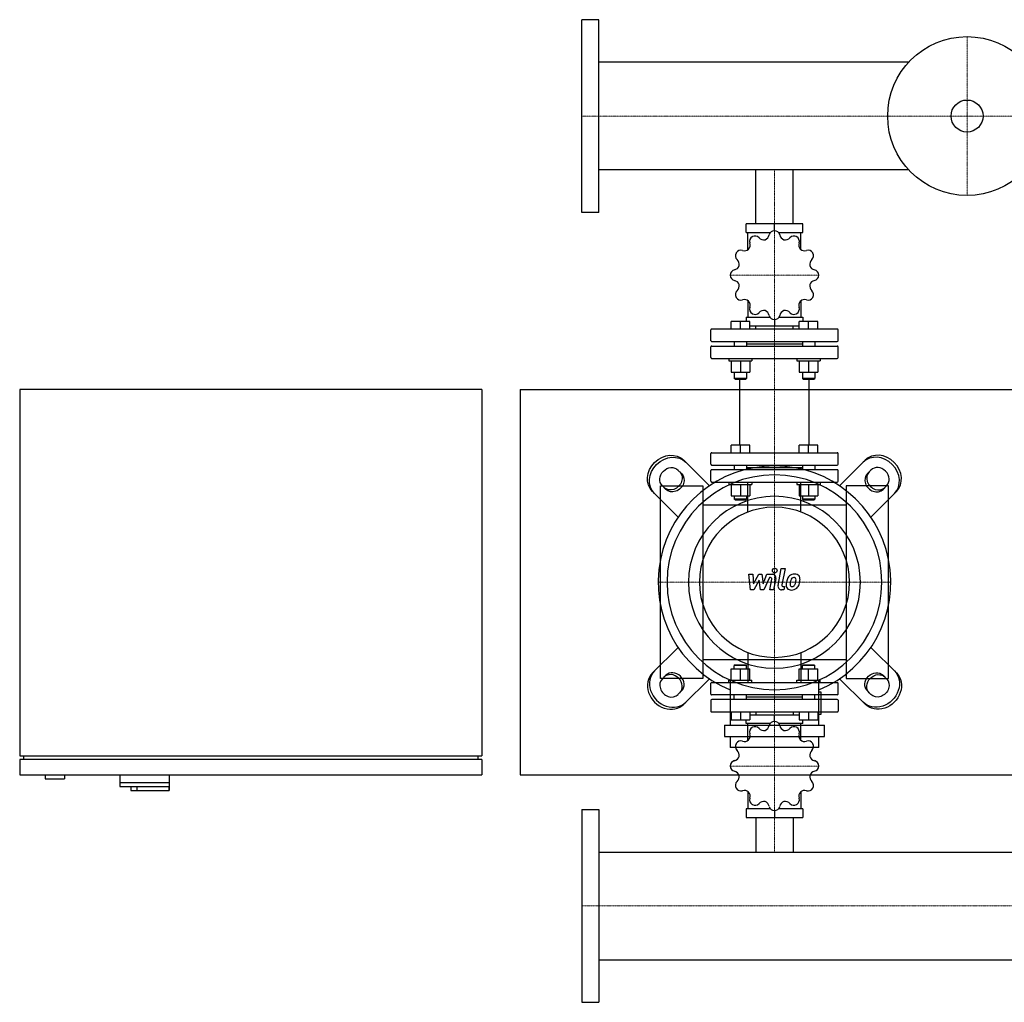
# Model space of a CAD drawing. Extents: x -730 to 2000, y -545 to 730.
# Drawn here: x -730 to 548, y -545 to 730 of the extents above; entities that cross this region are included whole.
import ezdxf

# ---------------------------------------------------------------- set-up
doc = ezdxf.new("R2010")
doc.units = 0
doc.linetypes.add('DASHDOT', pattern=[1, 0.5, -0.25, 0, -0.25])
doc.layers.get('0').update_dxf_attribs({"color": 124})
doc.layers.add('CP_AXIS', color=143, linetype='DASHDOT', lineweight=18)
doc.layers.add('CP_DETAL', color=33, linetype='Continuous')

msp = doc.modelspace()

# ---------------------------------------------------------------- linework, layer by layer
for p, q in [((0, 480), (0, 730)), ((22, 730), (0, 730)), ((22, 480), (22, 730)), ((424.3, 674.9), (22, 674.9)), ((424.3, 535.1), (22, 535.1)), ((225.8, 465), (225.8, 535.1)), ((274.2, 465), (274.2, 535.1)), ((22, 480), (0, 480)), ((213.2, 454), (213.2, 465)), ((286.8, 465), (213.2, 465)), ((250, 456.2), (250, 465)), ((286.8, 454), (286.8, 465)), ((213.2, 454), (244.8, 454)), ((215.6, 431.6), (215.6, 454)), ((255.2, 454), (286.8, 454)), ((284.4, 431.6), (284.4, 454)), ((215.6, 365.5), (215.6, 343.8)), ((284.4, 365.5), (284.4, 343.8)), ((193.8, 328.6), (193.8, 338.6)), ((205.8, 338.6), (193.8, 338.6)), ((205.8, 328.6), (205.8, 338.6)), ((217.8, 338.6), (205.8, 338.6)), ((213.2, 343.8), (213.2, 338.6)), ((213.2, 343.8), (244.3, 343.8)), ((217.8, 328.6), (217.8, 338.6)), ((217.8, 332.7), (282.2, 332.7)), ((225.8, 328.6), (225.8, 332.7)), ((250, 340.9), (250, 332.7)), ((255.7, 343.8), (286.8, 343.8)), ((274.2, 328.6), (274.2, 332.7)), ((282.2, 328.6), (282.2, 338.6)), ((294.2, 338.6), (282.2, 338.6)), ((286.8, 343.8), (286.8, 338.6)), ((294.2, 328.6), (294.2, 338.6)), ((306.2, 338.6), (294.2, 338.6)), ((306.2, 328.6), (306.2, 338.6)), ((167.5, 313.5), (167.5, 327.6)), ((331.5, 328.6), (168.5, 328.6)), ((332.5, 313.5), (332.5, 327.6)), ((168.5, 312.5), (331.5, 312.5)), ((197.8, 312.5), (197.8, 306.5)), ((213.8, 312.5), (213.8, 306.5)), ((213.8, 309.5), (286.2, 309.5)), ((286.2, 312.5), (286.2, 306.5)), ((302.2, 312.5), (302.2, 306.5)), ((167.5, 291.5), (167.5, 305.5)), ((168.5, 306.5), (331.5, 306.5)), ((332.5, 291.5), (332.5, 305.5)), ((168.5, 290.5), (331.5, 290.5)), ((190.8, 290.5), (190.8, 287.5)), ((190.8, 287.5), (220.8, 287.5)), ((193.8, 287.5), (193.8, 272.6)), ((205.8, 287.5), (205.8, 272.6)), ((217.8, 287.5), (217.8, 272.6)), ((220.8, 290.5), (220.8, 287.5)), ((279.2, 290.5), (279.2, 287.5)), ((279.2, 287.5), (309.2, 287.5)), ((282.2, 287.5), (282.2, 272.6)), ((294.2, 287.5), (294.2, 272.6)), ((306.2, 287.5), (306.2, 272.6)), ((309.2, 290.5), (309.2, 287.5)), ((193.8, 272.6), (217.8, 272.6)), ((197.8, 272.6), (197.8, 264.4)), ((213.8, 272.6), (213.8, 264.4)), ((282.2, 272.6), (306.2, 272.6)), ((286.2, 272.6), (286.2, 264.4)), ((302.2, 272.6), (302.2, 264.4)), ((213.8, 264.4), (197.8, 264.4)), ((198.8, 263.4), (197.8, 264.4)), ((198.8, 263.4), (212.8, 263.4)), ((204.8, 178.1), (204.8, 263.4)), ((212.8, 263.4), (213.8, 264.4)), ((302.2, 264.4), (286.2, 264.4)), ((287.2, 263.4), (286.2, 264.4)), ((287.2, 263.4), (301.2, 263.4)), ((295.2, 178.1), (295.2, 263.4)), ((301.2, 263.4), (302.2, 264.4)), ((-130, 250), (-730, 250)), ((-730, 250), (-730, -225)), ((-130, 250), (-130, -225)), ((-80, 250), (-80, -250)), ((-80, 250), (2000, 250)), ((167.5, 153.1), (167.5, 167.1)), ((168.5, 168.1), (331.5, 168.1)), ((193.8, 168.1), (193.8, 178.1)), ((217.8, 178.1), (193.8, 178.1)), ((205.8, 168.1), (205.8, 178.1)), ((217.8, 168.1), (217.8, 178.1)), ((282.2, 168.1), (282.2, 178.1)), ((306.2, 178.1), (282.2, 178.1)), ((294.2, 168.1), (294.2, 178.1)), ((306.2, 168.1), (306.2, 178.1)), ((332.5, 153.1), (332.5, 167.1)), ((165.5, 125.2), (132.4, 158.3)), ((334.5, 125.2), (367.6, 158.3)), ((124.7, 145.6), (129.4, 141)), ((167.5, 131), (167.5, 145)), ((168.5, 152.1), (331.5, 152.1)), ((331.5, 146), (168.5, 146)), ((197.8, 152.1), (197.8, 146)), ((213.8, 152.1), (213.8, 146)), ((213.8, 149.1), (286.2, 149.1)), ((286.2, 152.1), (286.2, 146)), ((302.2, 152.1), (302.2, 146)), ((332.5, 131), (332.5, 145)), ((375.3, 145.6), (370.6, 141)), ((168.5, 130), (331.5, 130)), ((190.8, 130), (190.8, 127)), ((220.8, 130), (220.8, 127)), ((279.2, 130), (279.2, 127)), ((309.2, 130), (309.2, 127)), ((91.7, 117.6), (124.8, 84.5)), ((102, -125), (102, 125)), ((102, 125), (157, 125)), ((109, 120.6), (104.4, 125.3)), ((157, 125), (157, -125)), ((190.8, 127), (220.8, 127)), ((193.8, 127), (193.8, 112.1)), ((205.8, 127), (205.8, 112.1)), ((217.8, 127), (217.8, 112.1)), ((279.2, 127), (309.2, 127)), ((282.2, 127), (282.2, 112.1)), ((294.2, 127), (294.2, 112.1)), ((306.2, 127), (306.2, 112.1)), ((398, 125), (343, 125)), ((343, 125), (343, -125)), ((408.3, 117.6), (375.2, 84.5)), ((391, 120.6), (395.6, 125.3)), ((398, -125), (398, 125)), ((193.8, 112.1), (217.8, 112.1)), ((197.8, 112.1), (197.8, 108)), ((213.8, 108), (197.8, 108)), ((198.8, 107), (197.8, 108)), ((198.8, 107), (212.8, 107)), ((212.8, 107), (213.8, 108)), ((213.8, 112.1), (213.8, 108)), ((282.2, 112.1), (306.2, 112.1)), ((286.2, 112.1), (286.2, 108)), ((302.2, 108), (286.2, 108)), ((287.2, 107), (286.2, 108)), ((287.2, 107), (301.2, 107)), ((301.2, 107), (302.2, 108)), ((302.2, 112.1), (302.2, 108)), ((343, 100), (157, 100)), ((-80, -80), (-80, -80)), ((91.7, -117.6), (124.8, -84.5)), ((408.3, -117.6), (375.2, -84.5)), ((157, -100), (343, -100)), ((193.8, -112.1), (217.8, -112.1)), ((193.8, -127), (193.8, -112.1)), ((198.8, -107), (197.8, -108)), ((213.8, -108), (197.8, -108)), ((197.8, -112.1), (197.8, -108)), ((198.8, -107), (212.8, -107)), ((205.8, -127), (205.8, -112.1)), ((212.8, -107), (213.8, -108)), ((213.8, -112.1), (213.8, -108)), ((217.8, -127), (217.8, -112.1)), ((282.2, -112.1), (306.2, -112.1)), ((282.2, -127), (282.2, -112.1)), ((287.2, -107), (286.2, -108)), ((302.2, -108), (286.2, -108)), ((286.2, -112.1), (286.2, -108)), ((287.2, -107), (301.2, -107)), ((294.2, -127), (294.2, -112.1)), ((301.2, -107), (302.2, -108)), ((302.2, -112.1), (302.2, -108)), ((306.2, -127), (306.2, -112.1)), ((157, -125), (102, -125)), ((109, -120.6), (104.4, -125.3)), ((165.5, -125.2), (132.4, -158.3)), ((190.8, -127), (220.8, -127)), ((190.8, -130), (190.8, -127)), ((192.4, -127.1), (192.4, -185.5)), ((220.8, -130), (220.8, -127)), ((279.2, -127), (309.2, -127)), ((279.2, -130), (279.2, -127)), ((307.6, -185.5), (307.6, -127.1)), ((309.2, -130), (309.2, -127)), ((334.5, -125.2), (367.6, -158.3)), ((343, -125), (398, -125)), ((391, -120.6), (395.6, -125.3)), ((167.5, -145.1), (167.5, -131)), ((168.5, -130), (331.5, -130)), ((332.5, -145.1), (332.5, -131)), ((124.7, -145.6), (129.4, -141)), ((167.5, -153.1), (167.5, -167.2)), ((331.5, -146.1), (168.5, -146.1)), ((331.5, -152.1), (168.5, -152.1)), ((197.8, -152.1), (197.8, -146.1)), ((213.8, -152.1), (213.8, -146.1)), ((286.2, -149.1), (213.8, -149.1)), ((286.2, -152.1), (286.2, -146.1)), ((302.2, -152.1), (302.2, -146.1)), ((310.5, -142.4), (307.6, -142.4)), ((310.5, -171.1), (310.5, -142.4)), ((332.5, -153.1), (332.5, -167.2)), ((375.3, -145.6), (370.6, -141)), ((168.5, -168.2), (331.5, -168.2)), ((193.8, -168.2), (193.8, -178.3)), ((193.8, -178.3), (217.8, -178.3)), ((205.8, -168.2), (205.8, -178.3)), ((213.2, -183.4), (213.2, -178.3)), ((217.8, -168.2), (217.8, -178.3)), ((282.2, -172.4), (217.8, -172.4)), ((225.8, -168.2), (225.8, -172.4)), ((250, -180.5), (250, -172.4)), ((274.2, -168.2), (274.2, -172.4)), ((282.2, -168.2), (282.2, -178.3)), ((282.2, -178.3), (306.2, -178.3)), ((286.8, -183.4), (286.8, -178.3)), ((294.2, -168.2), (294.2, -178.3)), ((306.2, -168.2), (306.2, -178.3)), ((307.6, -171.1), (310.5, -171.1)), ((185.2, -185.5), (314.8, -185.5)), ((185.2, -185.5), (185.2, -199.9)), ((244.3, -183.4), (213.2, -183.4)), ((215.6, -205.2), (215.6, -183.4)), ((286.8, -183.4), (255.7, -183.4)), ((284.4, -205.2), (284.4, -183.4)), ((314.8, -199.9), (314.8, -185.5)), ((185.2, -199.9), (314.8, -199.9)), ((192.4, -199.9), (192.4, -214.3)), ((307.6, -214.3), (307.6, -199.9)), ((307.6, -214.3), (192.4, -214.3)), ((-730, -225), (-130, -225)), ((-730, -230), (-730, -250)), ((-130, -230), (-730, -230)), ((-725, -225), (-725, -230)), ((-135, -225), (-135, -230)), ((-130, -230), (-130, -250)), ((-730, -250), (-130, -250)), ((-697, -250), (-697, -255)), ((-697, -255), (-672, -255)), ((-672, -250), (-672, -255)), ((-600, -250), (-600, -265)), ((-536, -250), (-536, -270)), ((-80, -250), (2000, -250)), ((-600, -260), (-536, -260)), ((-600, -265), (-536.4, -265)), ((-585.5, -265), (-585.5, -270)), ((-578, -265), (-578, -270)), ((-536.4, -265), (-536.4, -270)), ((-585.5, -270), (-536, -270)), ((215.6, -271.5), (215.6, -293.9)), ((284.4, -271.5), (284.4, -293.9)), ((213.2, -293.9), (213.2, -305)), ((244.8, -293.9), (213.2, -293.9)), ((286.8, -293.9), (255.2, -293.9)), ((286.8, -293.9), (286.8, -305)), ((0, -295), (0, -545)), ((0, -295), (22, -295)), ((22, -295), (22, -545)), ((213.2, -305), (286.8, -305)), ((225.8, -305), (225.8, -350.1)), ((250, -296.2), (250, -305)), ((274.2, -305), (274.2, -350.1)), ((22, -350.1), (1978, -350.1)), ((22, -489.9), (1978, -489.9)), ((0, -545), (22, -545))]:
    msp.add_line(p, q)
at = {"extrusion": (0, 0, -1)}
for p, q in [((215.6, 91.2), (215.6, 130)), ((284.4, 91.2), (284.4, 130)), ((215.6, -91.2), (215.6, -130)), ((284.4, -91.2), (284.4, -130))]:
    msp.add_line(p, q, dxfattribs=at)
for radius in [103, 20.8]:
    msp.add_circle((500, 605), radius)
for centre, major_axis, ratio, start_param, end_param in [((224.7, 442.4), (0, 7), 0.997015, 0.531014, 1.873011), ((250, 398.5), (0, 57.7), 0.997015, 0.521993, 0.525205), ((224.8, 442.4), (0, 7), 0.997015, -0.825814, 0.516183), ((234.8, 452.6), (0, 8.59), 0.997015, 3.488893, 4.490343), ((250, 449.2), (0, 7), 0.997015, 0.007415, 1.349413), ((250, 398.5), (0, 57.7), 0.997015, -0.001606, 0.001606), ((250, 449.2), (0, 7), 0.997015, -1.349413, -0.007415), ((265.2, 452.6), (0, 8.59), 0.997015, 1.792833, 2.794301), ((275.2, 442.4), (0, 7), 0.997015, -0.516183, 0.825814), ((250, 398.5), (0, 57.7), 0.997015, -0.525205, -0.521993), ((275.3, 442.4), (0, 7), 0.997015, 4.410174, 5.752171), ((209.9, 437.8), (0, 8.59), 0.997015, 4.012492, 5.013942), ((236.2, 453), (0, 8.59), 0.997015, 2.316432, 3.3179), ((263.8, 453), (0, 8.59), 0.997015, 2.965295, 3.966745), ((290.1, 437.8), (0, 8.59), 0.997015, 1.269234, 2.270702), ((206.2, 423.8), (0, 7), 0.997015, 1.054613, 2.39661), ((206.3, 423.9), (0, 7), 0.997015, -0.302215, 1.039782), ((250, 398.5), (0, 57.7), 0.997015, 1.045592, 1.048803), ((210.9, 438.8), (0, 8.59), 0.997015, 2.84003, 3.841499), ((289.1, 438.8), (0, 8.59), 0.997015, 2.441696, 3.443146), ((293.7, 423.9), (0, 7), 0.997015, -1.039782, 0.302215), ((293.8, 423.8), (0, 7), 0.997015, 3.886575, 5.228572), ((250, 398.5), (0, 57.7), 0.997015, -1.048803, -1.045592), ((196.1, 413.8), (0, 8.59), 0.997015, 3.363629, 4.365097), ((195.7, 412.4), (0, 8.59), 0.997015, 4.536091, 5.537541), ((304.3, 412.4), (0, 8.59), 0.997015, 0.745635, 1.747104), ((303.9, 413.8), (0, 8.59), 0.997015, 1.918097, 2.919547), ((199.5, 398.6), (0, 7), 0.997015, 0.221384, 1.563381), ((250, 398.5), (0, 57.7), 0.997015, 1.56919, 1.572402), ((199.5, 398.5), (0, 7), 0.997015, 1.578212, 2.920209), ((300.5, 398.6), (0, 7), 0.997015, -1.563381, -0.221384), ((300.5, 398.5), (0, 7), 0.997015, 3.362976, 4.704974), ((250, 398.5), (0, 57.7), 0.997015, 4.710783, 4.713995), ((196.1, 383.3), (0, 8.59), 0.997015, -1.223496, -0.222046), ((195.7, 384.7), (0, 8.59), 0.997015, 3.887228, 4.888696), ((304.3, 384.7), (0, 8.59), 0.997015, 1.394498, 2.395948), ((303.9, 383.3), (0, 8.59), 0.997015, 0.222037, 1.223505), ((206.2, 373.2), (0, 7), 0.997015, 0.744982, 2.08698), ((293.8, 373.2), (0, 7), 0.997015, 4.196206, 5.538203), ((250, 398.5), (0, 57.7), 0.997015, 2.092789, 2.096001), ((206.3, 373.2), (0, 7), 0.997015, 2.10181, 3.443808), ((210.9, 358.3), (0, 8.59), 0.997015, -0.699897, 0.301553), ((209.9, 359.3), (0, 8.59), 0.997015, 4.410827, 5.412295), ((290.1, 359.3), (0, 8.59), 0.997015, 0.870899, 1.872349), ((289.1, 358.3), (0, 8.59), 0.997015, -0.301562, 0.699906), ((293.7, 373.2), (0, 7), 0.997015, 2.839378, 4.181375), ((250, 398.5), (0, 57.7), 0.997015, 4.187184, 4.190396), ((224.7, 354.7), (0, 7), 0.997015, 1.268581, 2.610579), ((250, 398.5), (0, 57.7), 0.997015, 2.616388, 2.6196), ((224.8, 354.6), (0, 7), 0.997015, 2.625409, 3.967407), ((236.2, 344.1), (0, 8.59), 0.997015, -0.176298, 0.825152), ((234.8, 344.4), (0, 8.59), 0.997015, -1.34876, -0.347292), ((250, 347.9), (0, 7), 0.997015, 1.79218, 3.134177), ((250, 347.9), (0, 7), 0.997015, 3.149008, 4.491005), ((265.2, 344.4), (0, 8.59), 0.997015, 0.347301, 1.348751), ((263.8, 344.1), (0, 8.59), 0.997015, -0.825161, 0.176307), ((275.2, 354.6), (0, 7), 0.997015, 2.315779, 3.657776), ((250, 398.5), (0, 57.7), 0.997015, 3.663585, 3.666797), ((275.3, 354.7), (0, 7), 0.997015, 3.672607, 5.014604), ((250, 398.5), (0, 57.7), 0.997015, 3.139987, 3.143199), ((168.5, 327.6), (0, 1), 0.997015, 0, 1.570796), ((331.5, 327.6), (0, 1), 0.997015, 4.712389, 6.283185), ((168.5, 313.5), (0, 1), 0.997015, 1.570796, 3.141593), ((331.5, 313.5), (0, 1), 0.997015, 3.141593, 4.712389), ((168.5, 305.5), (0, 1), 0.997015, 0, 1.570796), ((331.5, 305.5), (0, 1), 0.997015, 4.712389, 6.283185), ((168.5, 291.5), (0, 1), 0.997015, 1.570796, 3.141593), ((331.5, 291.5), (0, 1), 0.997015, 3.141593, 4.712389), ((168.5, 167.1), (0, 1), 0.997015, 0, 1.570796), ((331.5, 167.1), (0, 1), 0.997015, 4.712389, 6.283185), ((388, 138), (-20.3, 20.3), 0.866025, 3.141593, 6.283185), ((385.4, 135.4), (-20.3, 20.3), 0.866025, 3.141593, 6.283185), ((250, 0), (106.8, 106.8), 1, 4.318332, 9.818835), ((168.5, 153.1), (0, 1), 0.997015, 1.570796, 3.141593), ((168.5, 145), (0, 1), 0.997015, 0, 1.570796), ((331.5, 153.1), (0, 1), 0.997015, 3.141593, 4.712389), ((331.5, 145), (0, 1), 0.997015, 4.712389, 6.283185), ((380.8, 130.8), (-10.2, 10.2), 0.866025, 0, 3.141593), ((383.3, 133.3), (-10.2, 10.2), 0.866025, 0, 3.141593), ((385.4, 135.4), (-10.2, 10.2), 0.866025, 3.141593, 6.283185), ((250, 0), (-98.6, 98.6), 1, 3.926991, 10.210176), ((168.5, 131), (0, 1), 0.997015, 1.570796, 3.141593), ((331.5, 131), (0, 1), 0.997015, 3.141593, 4.712389), ((250, 0), (-78.9, 78.9), 1, 3.926991, 10.210176), ((250, 0), (-68.9, 68.9), 1, 3.926991, 10.210176), ((112, -138), (-20.3, 20.3), 0.866025, 0, 3.141593), ((114.6, -135.4), (-20.3, 20.3), 0.866025, 0, 3.141593), ((114.6, -135.4), (-10.2, 10.2), 0.866025, 0, 3.141593), ((116.7, -133.3), (-10.2, 10.2), 0.866025, 3.141593, 6.283185), ((119.2, -130.8), (-10.2, 10.2), 0.866025, 3.141593, 6.283185), ((168.5, -131), (0, 1.01), 0.994286, 0, 1.570796), ((331.5, -131), (0, 1.01), 0.994286, -1.570796, 0), ((168.5, -145.1), (0, 1.01), 0.994286, 1.570796, 3.141593), ((168.5, -153.1), (0, 1.01), 0.994286, 0, 1.570796), ((331.5, -145.1), (0, 1.01), 0.994286, 3.141593, 4.712389), ((331.5, -153.1), (0, 1.01), 0.994286, -1.570796, 0), ((168.5, -167.2), (0, 1.01), 0.994286, 1.570796, 3.141593), ((331.5, -167.2), (0, 1.01), 0.994286, 3.141593, 4.712389), ((224.7, -194.4), (0, 7.02), 0.994286, 0.531014, 1.873011), ((250, -238.4), (0, 57.8), 0.994286, 0.521993, 0.525205), ((224.8, -194.3), (0, 7.02), 0.994286, -0.825814, 0.516183), ((236.2, -183.7), (0, 8.62), 0.994286, 2.316849, 3.317482), ((234.8, -184.1), (0, 8.63), 0.994286, 3.489596, 4.48964), ((250, -187.6), (0, 7.02), 0.994286, 0.007415, 1.349413), ((250, -238.4), (0, 57.8), 0.994286, -0.001606, 0.001606), ((250, -187.6), (0, 7.02), 0.994286, -1.349413, -0.007415), ((265.2, -184.1), (0, 8.62), 0.994286, 1.793251, 2.793883), ((263.8, -183.7), (0, 8.63), 0.994286, 2.965998, 3.966041), ((275.2, -194.3), (0, 7.02), 0.994286, -0.516183, 0.825814), ((250, -238.4), (0, 57.8), 0.994286, -0.525205, -0.521993), ((275.3, -194.4), (0, 7.02), 0.994286, 4.410174, 5.752171), ((209.8, -199), (0, 8.63), 0.994286, 4.013195, 5.013239), ((290.1, -199), (0, 8.62), 0.994286, 1.269652, 2.270285), ((206.2, -213), (0, 7.02), 0.994286, 1.054613, 2.39661), ((206.3, -212.9), (0, 7.02), 0.994286, -0.302215, 1.039782), ((250, -238.4), (0, 57.8), 0.994286, 1.045592, 1.048803), ((210.9, -198), (0, 8.62), 0.994286, 2.840448, 3.841081), ((289.1, -198), (0, 8.63), 0.994286, 2.442399, 3.442443), ((293.7, -212.9), (0, 7.02), 0.994286, -1.039782, 0.302215), ((293.8, -213), (0, 7.02), 0.994286, 3.886575, 5.228572), ((250, -238.4), (0, 57.8), 0.994286, -1.048803, -1.045592), ((196.1, -223.1), (0, 8.62), 0.994286, 3.364047, 4.36468), ((195.7, -224.5), (0, 8.63), 0.994286, 4.536794, 5.536838), ((304.3, -224.5), (0, 8.62), 0.994286, 0.746053, 1.746686), ((303.9, -223.1), (0, 8.63), 0.994286, 1.9188, 2.918844), ((199.5, -238.3), (0, 7.02), 0.994286, 0.221384, 1.563381), ((250, -238.4), (0, 57.8), 0.994286, 1.56919, 1.572402), ((199.5, -238.4), (0, 7.02), 0.994286, 1.578212, 2.920209), ((300.5, -238.3), (0, 7.02), 0.994286, -1.563381, -0.221384), ((300.5, -238.4), (0, 7.02), 0.994286, 3.362976, 4.704974), ((250, -238.4), (0, 57.8), 0.994286, 4.710783, 4.713995), ((196.1, -253.7), (0, 8.63), 0.994286, -1.222793, -0.222749), ((195.7, -252.2), (0, 8.62), 0.994286, 3.887646, 4.888278), ((304.3, -252.2), (0, 8.63), 0.994286, 1.395201, 2.395245), ((303.9, -253.7), (0, 8.62), 0.994286, 0.222454, 1.223087), ((206.2, -263.7), (0, 7.02), 0.994286, 0.744982, 2.08698), ((250, -238.4), (0, 57.8), 0.994286, 2.092789, 2.096001), ((206.3, -263.8), (0, 7.02), 0.994286, 2.10181, 3.443808), ((293.7, -263.8), (0, 7.02), 0.994286, 2.839378, 4.181375), ((293.8, -263.7), (0, 7.02), 0.994286, 4.196206, 5.538203), ((250, -238.4), (0, 57.8), 0.994286, 4.187184, 4.190396), ((210.9, -278.7), (0, 8.63), 0.994286, -0.699194, 0.30085), ((209.9, -277.7), (0, 8.62), 0.994286, 4.411244, 5.411877), ((224.7, -282.3), (0, 7.02), 0.994286, 1.268581, 2.610579), ((275.3, -282.3), (0, 7.02), 0.994286, 3.672607, 5.014604), ((290.2, -277.7), (0, 8.63), 0.994286, 0.871603, 1.871646), ((289.1, -278.7), (0, 8.62), 0.994286, -0.301145, 0.699488), ((250, -238.4), (0, 57.8), 0.994286, 2.616388, 2.6196), ((224.8, -282.4), (0, 7.02), 0.994286, 2.625409, 3.967407), ((236.2, -293), (0, 8.63), 0.994286, -0.175595, 0.824449), ((234.8, -292.6), (0, 8.62), 0.994286, -1.348342, -0.347709), ((250, -289.2), (0, 7.02), 0.994286, 1.79218, 3.134177), ((250, -289.2), (0, 7.02), 0.994286, 3.149008, 4.491005), ((265.2, -292.6), (0, 8.63), 0.994286, 0.348004, 1.348048), ((263.8, -293), (0, 8.62), 0.994286, -0.824743, 0.175889), ((275.2, -282.4), (0, 7.02), 0.994286, 2.315779, 3.657776), ((250, -238.4), (0, 57.8), 0.994286, 3.663586, 3.666797), ((250, -238.4), (0, 57.8), 0.994286, 3.139987, 3.143199)]:
    msp.add_ellipse(centre, major_axis=major_axis, ratio=ratio, start_param=start_param, end_param=end_param)
for centre, major_axis, start_param, end_param in [((112, 138), (20.3, 20.3), 3.141593, 6.283185), ((114.6, 135.4), (20.3, 20.3), 3.141593, 6.283185), ((114.6, 135.4), (10.2, 10.2), 3.141593, 6.283185), ((116.7, 133.3), (10.2, 10.2), 0, 3.141593), ((119.2, 130.8), (10.2, 10.2), 0, 3.141593), ((385.4, -135.4), (20.3, 20.3), 0, 3.141593), ((380.8, -130.8), (10.2, 10.2), 3.141593, 6.283185), ((388, -138), (20.3, 20.3), 0, 3.141593), ((383.3, -133.3), (10.2, 10.2), 3.141593, 6.283185), ((385.4, -135.4), (10.2, 10.2), 0, 3.141593)]:
    msp.add_ellipse(centre, major_axis=major_axis, ratio=0.866025, start_param=start_param, end_param=end_param, dxfattribs=at)
at = {"layer": 'CP_AXIS'}
for p, q in [((500, 708), (500, 502)), ((0, 605), (2000, 605)), ((250, 535.1), (250, 465)), ((250, 130), (250, 465)), ((192.5, 398.5), (307.5, 398.5)), ((250, 130), (250, -130)), ((401, 0), (99, 0)), ((111.2, 0), (388.8, 0)), ((250, -305), (250, -130)), ((192.5, -238.4), (307.5, -238.4)), ((250, -350.1), (250, -305)), ((2000, -420), (0, -420))]:
    msp.add_line(p, q, dxfattribs=at)
at = {"layer": 'CP_DETAL'}
for p, q in [((254.6, -4.1), (258.8, 17.8)), ((258.8, 17.8), (263.9, 17.8)), ((263.9, 17.8), (259.7, -3.4)), ((216.9, 10.4), (222.1, 10.4)), ((219, -9.8), (216.9, 10.4)), ((222.1, 10.4), (222.9, -2.1)), ((222.9, -2.1), (229.5, 10.4)), ((230.1, 2.9), (223.4, -9.8)), ((229.5, 10.4), (233.4, 10.4)), ((231.9, -9.8), (230.1, 2.9)), ((233.4, 10.4), (235.1, -2.1)), ((235.1, -2.1), (240.2, 10.4)), ((243.6, 6.1), (236.3, -9.8)), ((240.2, 10.4), (247, 10.4)), ((244.8, 6.1), (243.6, 6.1)), ((243.9, -9.8), (246.5, 4)), ((251.7, 4.7), (248.9, -9.8)), ((223.4, -9.8), (219, -9.8)), ((236.3, -9.8), (231.9, -9.8)), ((248.9, -9.8), (243.9, -9.8)), ((262.2, -9.8), (259.3, -9.8)), ((261.5, -5.6), (263.1, -5.6)), ((263.1, -5.6), (262.2, -9.8))]:
    msp.add_line(p, q, dxfattribs=at)
msp.add_circle((250.3, 15.2), 3, dxfattribs=at)
for centre, radius, start, end in [((244.8, 4.3), 1.8, 349.1282, 90.0361), ((247, 5.6), 4.8, 349.1463, 90.1097), ((289.1, -4.6), 24, 168.3333, 176.5259), ((283.1, -2.4), 17.7, 153.1115, 171.0742), ((275.5, 1), 9.44, 130.4936, 150.8647), ((276, 0.6), 10.1, 89.3287, 131.1984), ((287.6, -3.4), 17.4, 167.8511, 176.8316), ((297.6, -4.9), 27.5, 165.0104, 169.1866), ((276.4, 1.2), 5.44, 132.3225, 168.5446), ((275.1, 2.4), 3.72, 88.6944, 130.5967), ((275.3, 2.7), 3.39, 69.364, 91.2833), ((276.5, 3.7), 6.97, 39.8625, 93.7877), ((275.7, 3.8), 2.23, 38.8919, 68.6227), ((262.6, 2.9), 15.2, 336.5302, 350.0633), ((275, 3.4), 3.02, 358.4755, 35.933), ((258.7, 3.9), 19.3, 349.3761, 358.4794), ((277, 4.5), 6.13, 357.2175, 36.9176), ((253.4, 5.9), 29.8, 343.0634, 349.1605), ((262.8, 4.6), 20.4, 347.7846, 358.7587), ((259.3, -5), 4.8, 169.0042, 270), ((261.5, -3.8), 1.8, 169.0041, 270), ((271.3, -3.8), 6.29, 173.443, 216.7902), ((271.6, -3.3), 6.79, 219.1176, 274.2411), ((273.4, -2.8), 3.17, 173.0647, 215.6723), ((272.7, -3), 2.55, 220.254, 274.7357), ((272.1, 0.2), 10.3, 269.6738, 310.639), ((272.3, 3.4), 8.93, 274.1845, 282.2301), ((273.1, -1.8), 3.72, 287.2372, 310.2783), ((272.5, -1.2), 4.57, 311.1381, 334.8162), ((272.3, 0), 10, 311.0023, 344.0583)]:
    msp.add_arc(centre, radius, start, end, dxfattribs=at)

doc.saveas('drawing.dxf')
